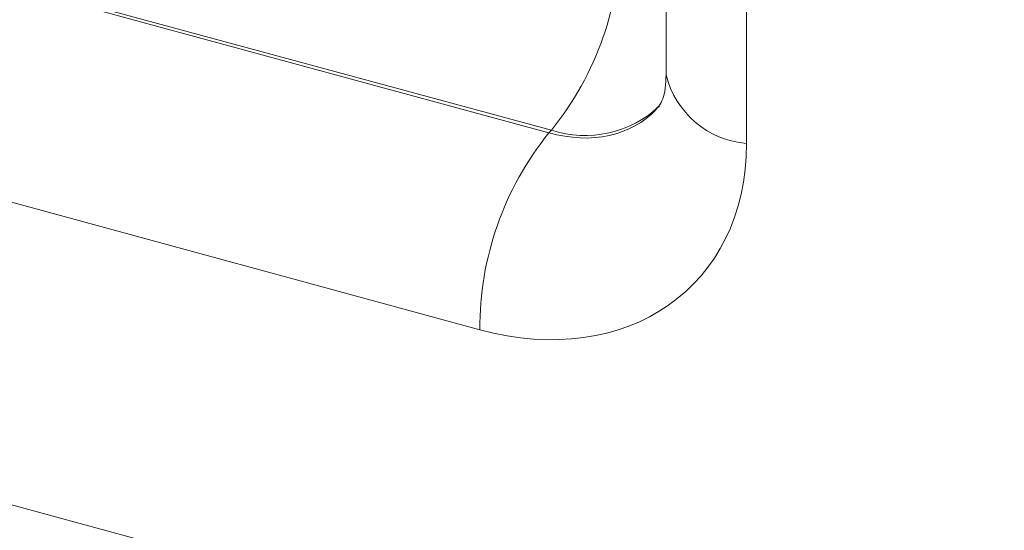
# Model space of a CAD drawing. Units: millimetres. Extents: x 75 to 608, y -392 to 549.
# Drawn here: x 329 to 330, y 19 to 19 of the extents above; entities that cross this region are included whole.
import ezdxf

# ---------------------------------------------------------------- set-up
doc = ezdxf.new("R2010")
doc.units = ezdxf.units.MM
doc.header["$LTSCALE"] = 0.01
doc.layers.add('2', color=3, linetype='Continuous', lineweight=0)

msp = doc.modelspace()

# ---------------------------------------------------------------- linework, layer by layer
at = {"layer": '2'}
for p, q in [((329.79493, 20.31922), (329.79493, 19.20781)), ((329.84826, 20.27367), (329.84826, 19.16226)), ((329.71883, 19.17104), (329.23551, 19.30239)), ((329.23383, 19.30077), (329.71725, 19.16938)), ((328.44909, 19.17078), (342.63236, 15.31607)), ((329.71725, 19.16938), (329.71883, 19.17104)), ((329.6714, 19.03892), (329.18798, 19.17031))]:
    msp.add_line(p, q, dxfattribs=at)
for centre, radius, start, end in [((329.55861, 19.30064), 0.20608, 321.03008, 0.23778), ((329.85299, 19.2218), 0.05972, 193.54241, 265.45429), ((329.74108, 19.23982), 0.07229, 252.07144, 313.11182), ((329.87748, 19.03978), 0.20608, 141.03089, 180.23723)]:
    msp.add_arc(centre, radius, start, end, dxfattribs=at)
for centre, major_axis, ratio, start_param, end_param in [((329.71801, 19.25595), (-0.06716, 0.07426), 0.758961, 2.260321, 3.202956), ((329.67135, 19.2104), (-0.13972, 0.14319), 0.757871, 2.231466, 3.801958)]:
    msp.add_ellipse(centre, major_axis=major_axis, ratio=ratio, start_param=start_param, end_param=end_param, dxfattribs=at)
msp.add_open_spline([(329.79493, 19.20781), (329.79476, 19.20472), (329.79422, 19.19461), (329.7912, 19.18784), (329.78884, 19.18585), (329.78804, 19.18517)], degree=3, knots=[0, 0, 0, 0, 0.22621, 0.737967, 1, 1, 1, 1], dxfattribs=at)

doc.saveas('drawing.dxf')
